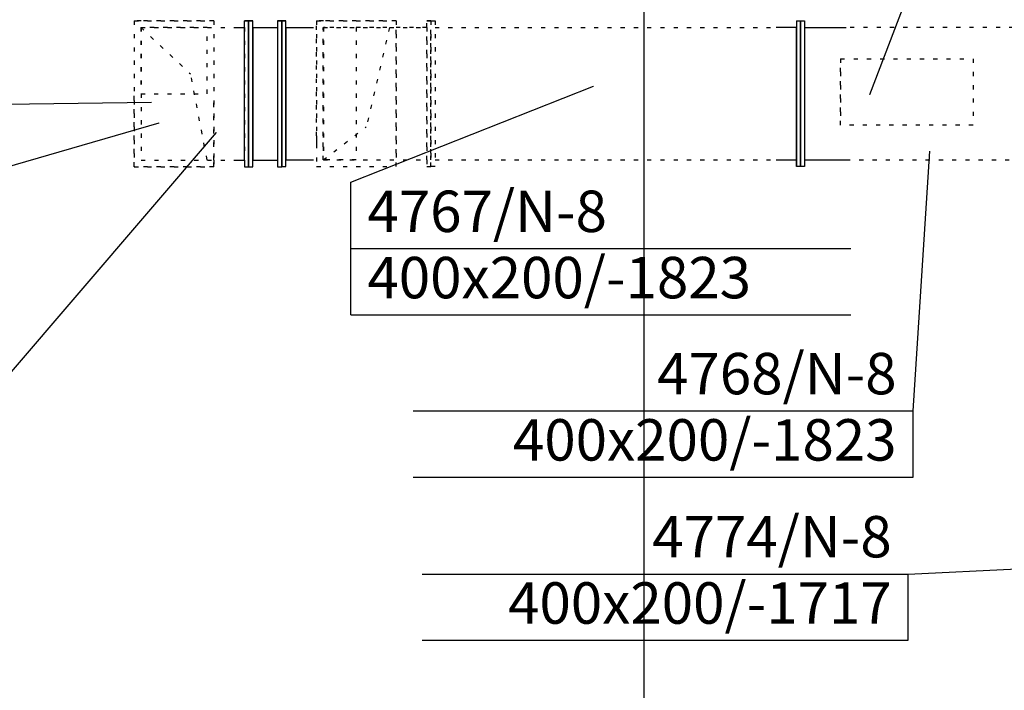
# Model space of a CAD drawing. Extents: x 164709 to 484143, y -180256 to 59023.
# Drawn here: x 318701 to 321671, y -99560 to -97537 of the extents above; entities that cross this region are included whole.
import ezdxf
from ezdxf.enums import TextEntityAlignment as Align

# ---------------------------------------------------------------- set-up
doc = ezdxf.new("R2010")
doc.units = 0
doc.header["$LTSCALE"] = 50
doc.header["$MEASUREMENT"] = 0
doc.linetypes.add('CADVENT_HIDDEN', pattern=[0.8, 0.25, -0.55])
doc.layers.add('OPIS-N-8', color=160, linetype='Continuous')
doc.layers.add('WE-N-8', color=160, linetype='Continuous')
doc.styles.add('GENERATED_STYLE_7', font='TAHOMA.TTF')

# ---------------------------------------------------------------- blocks, each defined once
blk = doc.blocks.new('*a4587')
at = {"layer": 'OPIS-N-8'}
for p, q in [((0, 200), (1508.3, 200)), ((1508.3, 0), (1508.3, 200)), ((0, 0), (1508.3, 0))]:
    blk.add_line(p, q, dxfattribs=at)
blk = doc.blocks.new('*a4588')
at = {"layer": 'OPIS-N-8'}
for p, q in [((0, 200), (0, 400)), ((0, 0), (0, 200)), ((0, 200), (1508.3, 200)), ((0, 0), (1508.3, 0))]:
    blk.add_line(p, q, dxfattribs=at)
blk = doc.blocks.new('*a4590')
at = {"layer": 'OPIS-N-8'}
for p, q in [((0, 200), (1466.7, 200)), ((1466.7, 0), (1466.7, 200)), ((0, 0), (1466.7, 0))]:
    blk.add_line(p, q, dxfattribs=at)
blk = doc.blocks.new('A$C7D2002BC')
at = {"layer": 'OPIS-N-8'}
for points in [[(3537.4, -4349.4), (3302.3, -4963), (3302.3, -4963)], [(1738, -5226.6), (2470, -4936.1), (2470, -4936.1)], [(619.3, -4992.3), (1136.3, -4984.5), (1136.3, -4984.5)], [(593.8, -5210.6), (1159.8, -5047.2), (1159.8, -5047.2)], [(708.1, -5805.3), (1332.4, -5076), (1332.4, -5076)], [(3434.4, -5916.3), (3485.2, -5132.7), (3485.2, -5132.7)], [(3419.8, -6408.5), (4077, -6376.4), (4077, -6376.4)]]:
    blk.add_lwpolyline(points, dxfattribs=at)
at = {"layer": 'WE-N-8', "linetype": 'CADVENT_HIDDEN', "extrusion": (1, 8.36204e-07, -2.85277e-14)}
for p in [(1104.5, -4759.4, 0), (1304.5, -5159.4, 0)]:
    blk.add_line(p, (1254.5, -4899.4, 0), dxfattribs=at)
at = {"layer": 'WE-N-8', "linetype": 'CADVENT_HIDDEN', "extrusion": (1.37278e-06, -1, -1.94308e-06)}
for p in [(1854.5, -4759.1, 0), (1654.5, -5159.1, 0)]:
    blk.add_line(p, (1784.5, -5059.1, 0), dxfattribs=at)
at = {"layer": 'WE-N-8', "linetype": 'CADVENT_HIDDEN'}
for points in [[(1084.5, -4739.4), (1324.5, -4739.4), (1324.5, -4739.4)], [(1084.5, -4739.4), (1084.5, -4739.4)], [(1084.5, -4739.4), (1324.5, -4739.4), (1324.5, -4739.4), (1105.4, -4739.4)], [(1084.5, -4739.4), (1084.5, -4739.4)], [(1084.5, -4739.4), (1084.5, -4739.4)], [(1324.5, -4739.4), (1324.5, -4739.4)], [(1429.5, -4739.4), (1429.5, -4739.4)], [(1634.5, -4739.1), (1634.5, -4739.1)], [(1634.5, -4739.1), (1634.5, -4739.1)], [(1634.5, -4739.1), (1874.5, -4739.1), (1874.5, -4739.1)], [(1634.5, -4739.1), (1634.5, -5086.5), (1634.5, -5086.5)], [(1634.5, -4739.1), (1874.5, -4739.1), (1874.5, -4739.1), (1874.5, -4739.1), (1874.5, -4739.1), (1655.4, -4739.1)], [(1634.5, -4739.1), (1634.5, -4739.1)], [(1874.5, -4739.1), (1874.5, -4739.1)], [(1874.5, -4739.1), (1874.5, -4739.1)], [(1104.5, -4759.4), (1104.5, -4759.4)], [(1104.5, -4759.4), (1104.5, -4959.4), (1304.5, -4959.4), (1304.5, -4759.4)], [(1654.5, -4759.1), (1654.5, -5159.1), (1654.5, -5159.1), (1654.5, -5086.5)], [(1654.5, -4759.1), (1654.5, -4759.1)], [(1655.4, -4759.1), (1967, -4759.1), (1967, -4759.1), (1660.3, -4759.1)], [(3215, -4853.7), (3215, -5053.7), (3215, -5053.7), (3215, -4853.7)], [(1429.5, -5159.4), (1429.5, -5159.4)]]:
    blk.add_lwpolyline(points, close=True, dxfattribs=at)
for points in [[(1084.5, -4739.4), (1084.5, -5179.4), (1324.5, -5179.4), (1084.5, -5179.4)], [(1084.5, -4739.4), (1084.5, -4739.4)], [(1084.5, -4739.4), (1084.5, -5177.9)], [(1084.5, -4739.4), (1324.5, -4739.4)], [(1084.5, -4739.4), (1084.5, -5179.4)], [(1084.5, -4739.4), (1324.5, -4739.4)], [(1084.5, -4739.4), (1324.5, -4739.4), (1324.5, -4739.4), (1324.5, -4739.4), (1324.5, -4739.4), (1324.5, -4739.4), (1324.5, -4739.4), (1324.5, -5159.4)], [(1084.5, -4739.4), (1324.5, -4739.4), (1324.5, -4739.4), (1324.5, -4739.4)], [(1324.5, -4739.4), (1084.5, -4739.4)], [(1324.5, -4739.4), (1200.1, -4739.4)], [(1324.5, -4739.4), (1324.5, -5179.4)], [(1429.5, -4739.4), (1429.5, -4739.4)], [(1634.5, -4739.1), (1874.5, -4739.1)], [(1634.5, -4739.1), (1874.5, -4739.1)], [(1634.5, -4739.1), (1634.5, -5111.5), (1634.5, -5111.5), (1634.5, -5179.1), (1874.5, -5179.1)], [(1634.5, -4739.1), (1634.5, -4739.1), (1634.5, -4739.1), (1634.5, -4739.1), (1874.5, -4739.1), (1874.5, -4739.1), (1874.5, -4739.1), (1874.5, -4739.1), (1634.5, -4739.1)], [(1634.5, -5179.1), (1874.5, -5179.1), (1874.5, -4739.1)], [(1874.5, -4739.1), (1634.5, -4739.1)], [(1874.5, -4739.1), (1634.5, -4739.1)], [(1655.4, -4759.1), (1655.4, -5159.1), (1967, -5159.1), (1967, -5159.1), (1967, -4739.1), (1979.5, -4739.1), (1979.5, -4739.1), (1979.5, -4739.1), (1979.5, -4739.1), (1967, -4739.1)], [(1874.5, -4739.1), (1874.5, -5179.1)], [(1874.5, -4739.1), (1874.5, -4739.1), (1874.5, -4739.1), (1874.5, -4739.1), (1874.5, -4739.1), (1874.5, -4759.1)], [(1967, -4759.1), (1967, -5179.1), (1979.5, -5179.1), (1979.5, -4739.1)], [(1979.5, -4739.1), (1979.5, -5179.1), (1979.5, -5179.1), (1979.5, -5179.1)], [(1979.5, -4739.1), (1992, -4739.1), (1992, -5179.1), (1979.5, -5179.1), (1979.5, -4739.1)], [(3094.5, -4739.1), (3094.5, -5179.1), (3094.5, -5179.1)], [(3094.5, -4739.1), (3094.5, -4739.1)], [(1104.5, -4759.4), (1304.5, -4759.4), (1304.5, -4759.4), (1304.5, -4759.4)], [(1105.4, -4759.4), (1385.8, -4759.4)], [(1105.4, -4759.4), (1385.8, -4759.4)], [(1105.4, -4759.4), (1105.4, -5159.4), (1385.8, -5159.4)], [(1417, -4759.4), (1417, -5159.4)], [(1429.5, -5159.4), (1429.5, -5159.4), (1429.5, -4759.4)], [(1621.4, -4759.1), (1625.3, -4759.1)], [(1654.5, -4759.1), (1654.5, -4759.1)], [(1654.5, -4759.1), (1654.5, -4759.1)], [(1654.5, -4759.1), (1754.5, -4759.1), (1754.5, -5159.1), (1654.5, -5159.1)], [(1654.5, -4759.1), (1654.5, -4759.1)], [(1979.5, -5159.1), (1979.5, -5159.1), (1979.5, -4759.1)], [(1992, -4759.1), (3021.4, -4759.1)], [(3232, -5159.1), (3776.9, -5159.1), (3776.9, -4759.1), (3232, -4759.1)], [(3215, -4853.7), (3615, -4853.7), (3615, -5053.7), (3215, -5053.7)], [(1084.5, -5179.4), (1084.5, -4959.4)], [(1324.5, -5159.4), (1324.5, -4959.4)], [(1084.5, -5177.9), (1084.5, -4961.1)], [(1634.5, -5086.5), (1634.5, -5111.5), (1634.5, -5111.5), (1634.5, -5179.1), (1634.5, -5179.1), (1634.5, -5179.1)], [(1634.5, -5086.5), (1634.5, -5111.5), (1634.5, -5111.5), (1634.5, -5179.1), (1874.5, -5179.1), (1874.5, -5179.1)], [(1324.5, -5159.4), (1324.5, -5179.4)], [(1324.5, -5179.4), (1324.5, -5159.4)], [(1621.4, -5159.1), (1625.3, -5159.1)], [(1992, -5159.1), (3021.4, -5159.1)], [(1084.5, -5177.9), (1084.5, -5179.4)], [(1084.5, -5179.4), (1084.5, -5177.9)], [(1084.5, -5179.4), (1324.5, -5179.4)], [(1084.5, -5179.4), (1324.5, -5179.4)], [(1979.5, -5179.1), (1979.5, -5179.1)]]:
    blk.add_lwpolyline(points, dxfattribs=at)
at = {"layer": 'WE-N-8', "linetype": 'Continuous'}
for points in [[(1385.8, -5159.4), (1417, -5159.4), (1417, -5159.4), (1417, -4739.4), (1429.5, -4739.4), (1429.5, -4739.4), (1417, -4739.4)], [(1417, -5159.4), (1417, -5179.4), (1429.5, -5179.4), (1429.5, -4739.4), (1429.5, -5179.4), (1442, -5179.4), (1442, -4739.4), (1429.5, -4739.4)], [(1429.5, -4739.4), (1442, -4739.4), (1442, -4739.4)], [(1517, -4739.4), (1517, -4739.4), (1517, -4739.4), (1517, -5179.4), (1529.5, -5179.4), (1529.5, -4739.1), (1542, -4739.1), (1542, -4739.1), (1529.5, -4739.1)], [(1517, -4739.4), (1529.5, -4739.4), (1529.5, -4739.4), (1517, -4739.4)], [(1529.5, -4739.4), (1529.5, -5179.1), (1542, -5179.1), (1542, -4739.1)], [(3082, -4739.1), (3082, -4759.1)], [(3082, -4739.1), (3107, -4739.1), (3107, -5179.1), (3094.5, -5179.1), (3094.5, -4739.1), (3094.5, -5179.1), (3082, -5179.1), (3082, -5159.1)], [(3082, -4739.1), (3082, -5179.1)], [(1385.8, -4759.4), (1417, -4759.4)], [(1385.8, -4759.4), (1417, -4759.4)], [(1442, -4759.4), (1442, -5159.4), (1517, -5159.4)], [(1442, -4759.4), (1517, -4759.4)], [(1442, -4759.4), (1517, -4759.4)], [(1542, -4759.1), (1621.4, -4759.1)], [(1542, -4759.1), (1542, -5159.1), (1621.4, -5159.1)], [(1542, -4759.1), (1621.4, -4759.1)], [(3021.4, -5159.1), (3082, -5159.1), (3082, -4759.1), (3021.4, -4759.1)], [(3107, -4759.1), (3232, -4759.1)], [(3107, -5159.1), (3232, -5159.1)]]:
    blk.add_lwpolyline(points, dxfattribs=at)
at = {"layer": 'OPIS-N-8'}
for name, p in [('*a4588', (1738, -5626.6)), ('*a4587', (1926.1, -6116.3)), ('*a4590', (1953.1, -6608.5))]:
    blk.add_blockref(name, p, dxfattribs=at)
at = {"layer": 'OPIS-N-8', "style": 'GENERATED_STYLE_7'}
for s, p in [('4767/N-8', (1788, -5376.6)), ('400x200/-1823', (1788, -5576.6))]:
    blk.add_text(s, height=125, dxfattribs=at).set_placement(p)
for s, p in [('4768/N-8', (3384.4, -5866.3)), ('400x200/-1823', (3384.4, -6066.3)), ('4774/N-8', (3369.8, -6358.5)), ('400x200/-1717', (3369.8, -6558.5))]:
    blk.add_text(s, height=125, dxfattribs=at).set_placement(p, align=Align.RIGHT)

msp = doc.modelspace()

# ---------------------------------------------------------------- linework, layer by layer
at = {"color": 7}
msp.add_line((320585.3, -121985.9), (320585.3, -92698.9), dxfattribs=at)

# ---------------------------------------------------------------- block references
msp.add_blockref('A$C7D2002BC', (317961.9, -92800.7))

doc.saveas('drawing.dxf')
